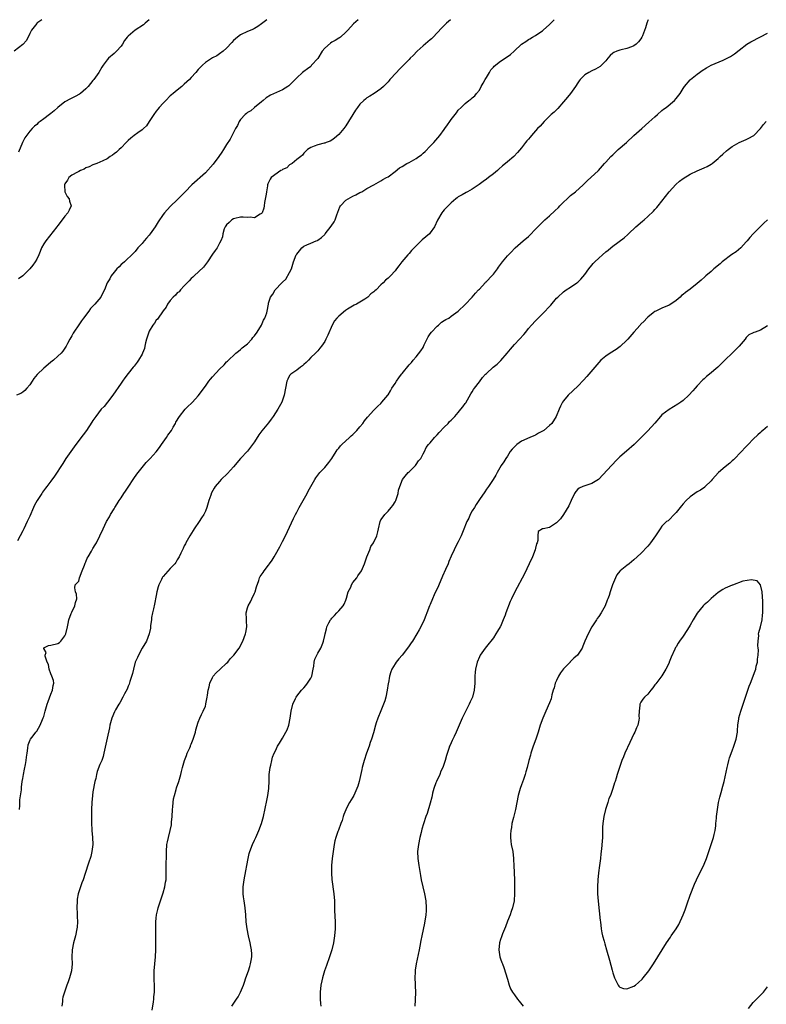
# Model space of a CAD drawing. Units: inches. Extents: x 2514000 to 2517000, y 1533000 to 1536000.
# Drawn here: x 2516072 to 2516285, y 1535720 to 1536000 of the extents above; entities that cross this region are included whole.
import ezdxf

# ---------------------------------------------------------------- set-up
doc = ezdxf.new("R2010")
doc.units = ezdxf.units.IN
doc.header["$MEASUREMENT"] = 0
doc.layers.add('LD25141533_10ft', color=93, linetype='Continuous')

msp = doc.modelspace()

# ---------------------------------------------------------------- linework, layer by layer
at = {"layer": 'LD25141533_10ft'}
for points, elevation in [([(2516078.42, 1536000), (2516077.07, 1535999), (2516077, 1535998.94), (2516075.52, 1535997), (2516075, 1535996.05), (2516074.51, 1535995), (2516073.98, 1535994.02), (2516073.13, 1535993), (2516073, 1535992.89), (2516070.54, 1535991)], 7290), ([(2516168.52, 1536000), (2516167.22, 1535998.78), (2516165.57, 1535997), (2516165, 1535996.41), (2516163.46, 1535995), (2516163.19, 1535994.81), (2516163, 1535994.71), (2516161.93, 1535994.07), (2516161, 1535993.55), (2516160.67, 1535993.33), (2516159, 1535991.9), (2516158.27, 1535991), (2516157, 1535988.99), (2516155.26, 1535987), (2516155.15, 1535986.85), (2516155, 1535986.7), (2516154.04, 1535985.96), (2516153, 1535985.26), (2516152.68, 1535985), (2516151, 1535983.41), (2516149, 1535981.38), (2516148.8, 1535981.2), (2516148.5, 1535981), (2516147, 1535980.04), (2516143.52, 1535978.48), (2516142.3, 1535977.7), (2516141.47, 1535977), (2516141, 1535976.59), (2516139, 1535975), (2516137.95, 1535974.05), (2516137, 1535973.59), (2516136.71, 1535973.29), (2516136.32, 1535973), (2516135, 1535971.59), (2516134.61, 1535971), (2516134.15, 1535969.85), (2516133.59, 1535969), (2516133, 1535967.89), (2516132.05, 1535965.95), (2516131, 1535964.47), (2516130.17, 1535963), (2516129.72, 1535962.28), (2516128.87, 1535961), (2516127.18, 1535958.82), (2516125, 1535956.42), (2516121.17, 1535953), (2516119.27, 1535951), (2516119, 1535950.7), (2516117, 1535948.71), (2516115.08, 1535946.92), (2516114.16, 1535945.84), (2516113.38, 1535945), (2516113, 1535944.51), (2516111.56, 1535942.44), (2516110.68, 1535941), (2516109.29, 1535939), (2516109, 1535938.62), (2516108.27, 1535937.73), (2516107.58, 1535937), (2516107, 1535936.27), (2516105.81, 1535935), (2516105, 1535933.98), (2516104.55, 1535933.45), (2516101.95, 1535931), (2516101.44, 1535930.56), (2516101, 1535930.22), (2516100.45, 1535929.55), (2516099.84, 1535929), (2516099, 1535928.1), (2516098.2, 1535927), (2516097.79, 1535926.21), (2516097.04, 1535925), (2516096.26, 1535923), (2516095.85, 1535922.15), (2516095.21, 1535921), (2516093.58, 1535919), (2516092.29, 1535917.71), (2516091.79, 1535917), (2516090.29, 1535915), (2516089.75, 1535914.25), (2516089, 1535913.07), (2516087.56, 1535911), (2516087.34, 1535910.66), (2516087, 1535909.94), (2516086.41, 1535909), (2516085.8, 1535907.8), (2516085.37, 1535907), (2516085, 1535906.38), (2516084.39, 1535905.61), (2516083.94, 1535905), (2516083, 1535904.11), (2516081.79, 1535903), (2516081, 1535902.39), (2516080.24, 1535901.76), (2516079, 1535900.71), (2516077.1, 1535898.9), (2516076.2, 1535897.8), (2516075.69, 1535897), (2516075, 1535895.97), (2516074.22, 1535895), (2516073.64, 1535894.36), (2516073, 1535893.88), (2516072.46, 1535893.54), (2516071.28, 1535893)], 7320), ([(2516194.77, 1536000), (2516193.66, 1535999), (2516193, 1535998.37), (2516192.31, 1535997.69), (2516191, 1535996.21), (2516189.84, 1535995), (2516189.41, 1535994.59), (2516189, 1535994.24), (2516188.3, 1535993.7), (2516187, 1535992.55), (2516185.33, 1535991), (2516184.16, 1535989.84), (2516183.35, 1535989), (2516183, 1535988.68), (2516181.38, 1535987), (2516181, 1535986.65), (2516180.18, 1535985.82), (2516179.41, 1535985), (2516177.54, 1535983), (2516177.31, 1535982.69), (2516177, 1535982.32), (2516176.36, 1535981.64), (2516175.68, 1535981), (2516175, 1535980.33), (2516173.04, 1535978.96), (2516171.81, 1535978.19), (2516171, 1535977.73), (2516170.6, 1535977.4), (2516170.14, 1535977), (2516169, 1535975.92), (2516168.28, 1535975), (2516167.76, 1535974.24), (2516165, 1535969.79), (2516164.38, 1535969), (2516163, 1535967.32), (2516161.72, 1535966.28), (2516161, 1535965.64), (2516160.57, 1535965.43), (2516159.37, 1535965), (2516159, 1535964.85), (2516158.78, 1535964.78), (2516157, 1535964.36), (2516155.94, 1535963.94), (2516155, 1535963.6), (2516154.05, 1535963), (2516153.55, 1535962.45), (2516153, 1535961.96), (2516152.62, 1535961.38), (2516152.16, 1535961), (2516151, 1535960.18), (2516149.69, 1535959), (2516149, 1535958.61), (2516148.17, 1535957.83), (2516147, 1535957.3), (2516146.83, 1535957.17), (2516146.47, 1535957), (2516143.7, 1535955), (2516143.43, 1535954.57), (2516143, 1535953.6), (2516142.79, 1535953.21), (2516142.73, 1535953), (2516142.7, 1535952.7), (2516142.37, 1535951), (2516142.3, 1535950.3), (2516141.88, 1535947.88), (2516141.76, 1535947), (2516141.69, 1535946.31), (2516141.15, 1535945), (2516141, 1535944.75), (2516140.58, 1535944.58), (2516139, 1535943.59), (2516137.73, 1535943.73), (2516137, 1535943.67), (2516135.75, 1535943.75), (2516135, 1535943.72), (2516133.36, 1535943.36), (2516133, 1535943.26), (2516132.51, 1535943), (2516131.76, 1535942.24), (2516131, 1535941.55), (2516130.6, 1535941), (2516130.39, 1535940.39), (2516130.01, 1535939), (2516129.85, 1535938.15), (2516129.42, 1535937), (2516129, 1535936.32), (2516128.32, 1535935), (2516127.77, 1535934.23), (2516127, 1535933.23), (2516125.57, 1535931), (2516125.36, 1535930.64), (2516125, 1535930.22), (2516124.47, 1535929.53), (2516121.78, 1535927), (2516121.39, 1535926.61), (2516121, 1535926.24), (2516120.43, 1535925.57), (2516119, 1535924.18), (2516117.92, 1535923), (2516117.5, 1535922.5), (2516117, 1535922.15), (2516116.47, 1535921.53), (2516115.88, 1535921), (2516115, 1535920.01), (2516114.23, 1535919), (2516113.89, 1535918.11), (2516113, 1535917.06), (2516112.8, 1535916.8), (2516111.57, 1535915), (2516111.35, 1535914.65), (2516111, 1535914.41), (2516110.48, 1535913.52), (2516110.06, 1535913), (2516109, 1535911.28), (2516108.89, 1535911), (2516108.46, 1535909.54), (2516108.25, 1535909), (2516107.93, 1535907.93), (2516107.75, 1535907), (2516107.67, 1535906.33), (2516107.14, 1535905), (2516107, 1535904.7), (2516106, 1535903), (2516105.61, 1535902.39), (2516105, 1535901.7), (2516104.7, 1535901.3), (2516104.43, 1535901), (2516103, 1535899.18), (2516102.06, 1535897.94), (2516101.39, 1535897), (2516101, 1535896.43), (2516098.7, 1535893), (2516097.1, 1535891), (2516096.15, 1535889.85), (2516095.38, 1535889), (2516093.81, 1535887), (2516093, 1535885.8), (2516092.7, 1535885.3), (2516091.16, 1535883), (2516090.25, 1535881.75), (2516088.12, 1535879), (2516087.66, 1535878.34), (2516086.67, 1535877), (2516085.29, 1535875), (2516084.41, 1535873.59), (2516082.04, 1535869.96), (2516081, 1535868.57), (2516079.87, 1535867), (2516079.47, 1535866.53), (2516078.63, 1535865.37), (2516078.4, 1535865), (2516077.09, 1535863), (2516076.34, 1535861.66), (2516076.04, 1535861), (2516075, 1535858.56), (2516074.26, 1535857), (2516073.28, 1535855), (2516073, 1535854.39), (2516072.27, 1535853), (2516071.56, 1535851.56)], 7330), ([(2516108.97, 1536000), (2516107.91, 1535999), (2516107.42, 1535998.58), (2516104.98, 1535997), (2516103, 1535995.28), (2516102.7, 1535995), (2516101.94, 1535994.06), (2516101.37, 1535993), (2516101, 1535992.48), (2516099.71, 1535991), (2516099.35, 1535990.65), (2516099, 1535990.36), (2516097.44, 1535989), (2516097, 1535988.52), (2516095.91, 1535987), (2516095.56, 1535986.44), (2516094.7, 1535985), (2516093.28, 1535983), (2516093, 1535982.63), (2516091.6, 1535981), (2516091, 1535980.35), (2516089.42, 1535979), (2516089.17, 1535978.83), (2516087.92, 1535978.08), (2516087, 1535977.69), (2516086.57, 1535977.43), (2516085, 1535976.56), (2516082.99, 1535975), (2516081.95, 1535974.05), (2516081, 1535973.26), (2516080.64, 1535973), (2516079, 1535971.71), (2516077.99, 1535971), (2516077.43, 1535970.57), (2516077, 1535970.15), (2516076.37, 1535969.63), (2516075.7, 1535969), (2516075, 1535968.25), (2516073.61, 1535966.39), (2516072.94, 1535965.06), (2516071.78, 1535962.22)], 7300), ([(2516142.5, 1536000), (2516141, 1535998.78), (2516139.9, 1535998.1), (2516139, 1535997.46), (2516138.7, 1535997.3), (2516137, 1535996.6), (2516135, 1535995.68), (2516134.11, 1535995), (2516133, 1535994.03), (2516132.54, 1535993.46), (2516131, 1535991.85), (2516130.06, 1535991), (2516129, 1535990.24), (2516128.27, 1535989.73), (2516127, 1535989.12), (2516125, 1535987.79), (2516124.16, 1535987), (2516123, 1535985.81), (2516122.33, 1535985), (2516121, 1535983.52), (2516120.51, 1535983), (2516119.75, 1535982.25), (2516119, 1535981.6), (2516118.28, 1535981), (2516117, 1535979.97), (2516115.85, 1535979), (2516115.4, 1535978.6), (2516115, 1535978.27), (2516113.72, 1535977), (2516113, 1535976.26), (2516111.86, 1535975), (2516111.49, 1535974.51), (2516111, 1535973.93), (2516110.3, 1535973), (2516108.98, 1535971), (2516108.22, 1535969.78), (2516107.42, 1535969), (2516107, 1535968.61), (2516105.76, 1535967.76), (2516104.73, 1535967), (2516103.77, 1535966.23), (2516103, 1535965.55), (2516102.44, 1535965), (2516101, 1535963.51), (2516100.44, 1535963), (2516099.71, 1535962.29), (2516099, 1535961.77), (2516098.57, 1535961.43), (2516097.91, 1535961), (2516097, 1535960.36), (2516095.8, 1535959.8), (2516095, 1535959.37), (2516094.07, 1535959), (2516093, 1535958.61), (2516091.95, 1535958.05), (2516091, 1535957.76), (2516090.54, 1535957.46), (2516089.45, 1535957), (2516089, 1535956.79), (2516088.58, 1535956.58), (2516087, 1535955.67), (2516086.18, 1535955), (2516085.76, 1535954.24), (2516085, 1535953.23), (2516084.88, 1535953), (2516084.86, 1535952.86), (2516085.03, 1535951), (2516085.66, 1535949.66), (2516086.19, 1535949), (2516086.28, 1535948.28), (2516086.75, 1535947), (2516086.25, 1535945.75), (2516085.84, 1535945), (2516085, 1535943.99), (2516084.26, 1535943), (2516083, 1535941.37), (2516082.74, 1535941), (2516079.54, 1535937), (2516079, 1535936.18), (2516078.37, 1535935), (2516077.98, 1535933.98), (2516077.57, 1535933), (2516077, 1535931.81), (2516076.57, 1535931), (2516075.89, 1535930.11), (2516075, 1535928.99), (2516073, 1535927.07), (2516071.82, 1535926.18)], 7310), ([(2516072.09, 1535775), (2516072.16, 1535776.16), (2516072.19, 1535777), (2516072.23, 1535777.77), (2516072.61, 1535780.61), (2516072.67, 1535781.33), (2516072.88, 1535783), (2516073, 1535783.84), (2516073.18, 1535785), (2516073.49, 1535786.51), (2516073.78, 1535787.78), (2516074.01, 1535789), (2516074.1, 1535789.9), (2516074.25, 1535791), (2516074.48, 1535792.48), (2516074.58, 1535793.42), (2516075.13, 1535794.87), (2516075.22, 1535795), (2516076, 1535796), (2516076.74, 1535797), (2516077, 1535797.29), (2516077.97, 1535799), (2516078.65, 1535800.65), (2516078.87, 1535801.13), (2516079, 1535801.54), (2516079.37, 1535803), (2516079.94, 1535805), (2516080.21, 1535805.79), (2516081, 1535807.82), (2516081.51, 1535809), (2516081.67, 1535810.33), (2516081.87, 1535811), (2516081.78, 1535811.78), (2516081.31, 1535813), (2516081, 1535813.62), (2516080.54, 1535815), (2516080.32, 1535816.32), (2516080, 1535817), (2516079.36, 1535818.64), (2516079.39, 1535819), (2516079.68, 1535819.68), (2516079, 1535820.91), (2516078.99, 1535821), (2516079, 1535821.03), (2516080.31, 1535821.69), (2516081, 1535821.77), (2516083, 1535822.25), (2516083.45, 1535822.55), (2516083.87, 1535823), (2516085, 1535824.45), (2516085.24, 1535825), (2516085.72, 1535827), (2516085.94, 1535827.94), (2516086.09, 1535829), (2516086.84, 1535830.84), (2516086.88, 1535831), (2516087, 1535831.22), (2516087.88, 1535833), (2516088.01, 1535833.99), (2516088.38, 1535835), (2516088.34, 1535836.34), (2516088.03, 1535837), (2516087.83, 1535838.17), (2516087.89, 1535839), (2516089, 1535840.09), (2516089.2, 1535841), (2516089.93, 1535843), (2516090.58, 1535844.58), (2516090.81, 1535845.19), (2516091, 1535845.6), (2516091.37, 1535846.63), (2516091.64, 1535847), (2516092.56, 1535848.56), (2516093, 1535849.35), (2516093.65, 1535850.35), (2516094.02, 1535851), (2516094.98, 1535853), (2516095.9, 1535855), (2516096.87, 1535857), (2516097.67, 1535858.33), (2516097.97, 1535859), (2516099, 1535860.63), (2516099.19, 1535861), (2516099.92, 1535862.08), (2516100.45, 1535863), (2516101, 1535863.77), (2516101.81, 1535865), (2516102.3, 1535865.7), (2516103, 1535866.81), (2516104.68, 1535869.32), (2516105.49, 1535870.51), (2516107, 1535872.45), (2516108.18, 1535873.82), (2516109, 1535874.68), (2516109.15, 1535874.85), (2516109.31, 1535875), (2516111, 1535876.93), (2516111.91, 1535878.09), (2516112.51, 1535879), (2516113.93, 1535881), (2516114.35, 1535881.65), (2516115.34, 1535883), (2516115.88, 1535883.88), (2516116.52, 1535885), (2516116.62, 1535885.38), (2516117.63, 1535887), (2516119.27, 1535889), (2516120.13, 1535889.87), (2516121, 1535890.63), (2516121.32, 1535891), (2516123, 1535892.8), (2516125, 1535895.63), (2516126.02, 1535897), (2516126.45, 1535897.55), (2516127, 1535898.22), (2516129, 1535900.45), (2516130.31, 1535901.69), (2516131, 1535902.51), (2516131.27, 1535902.73), (2516133.69, 1535905), (2516134.42, 1535905.58), (2516135, 1535906.01), (2516135.5, 1535906.5), (2516137, 1535907.69), (2516138.21, 1535909), (2516138.56, 1535909.44), (2516139, 1535909.92), (2516139.72, 1535911), (2516140.98, 1535913), (2516141.59, 1535914.41), (2516141.96, 1535915), (2516142.48, 1535916.48), (2516142.61, 1535917), (2516142.94, 1535919), (2516143, 1535919.25), (2516143.55, 1535921), (2516144.21, 1535921.79), (2516144.87, 1535923), (2516146.77, 1535925), (2516146.89, 1535925.11), (2516147, 1535925.24), (2516147.93, 1535926.07), (2516149, 1535927.99), (2516149.48, 1535929), (2516149.68, 1535929.68), (2516150.12, 1535931), (2516150.84, 1535933), (2516151, 1535933.24), (2516151.81, 1535934.19), (2516152.43, 1535935), (2516153, 1535935.46), (2516153.88, 1535935.88), (2516155, 1535936.37), (2516156.53, 1535937), (2516156.88, 1535937.12), (2516157, 1535937.19), (2516158.02, 1535937.98), (2516159, 1535938.85), (2516159.13, 1535939), (2516160.86, 1535941.14), (2516161.63, 1535942.37), (2516161.91, 1535943), (2516162.41, 1535944.41), (2516163, 1535945.92), (2516163.33, 1535946.67), (2516163.51, 1535947), (2516165, 1535948.56), (2516165.63, 1535949), (2516167, 1535949.72), (2516167.88, 1535950.12), (2516169, 1535950.75), (2516169.53, 1535951), (2516171, 1535951.95), (2516172.98, 1535953), (2516175, 1535954.12), (2516175.54, 1535954.46), (2516176.58, 1535955), (2516177, 1535955.24), (2516179, 1535956.75), (2516180.25, 1535957.75), (2516181, 1535958.19), (2516182.33, 1535959), (2516183, 1535959.32), (2516185, 1535960.42), (2516185.77, 1535961), (2516186.49, 1535961.51), (2516187, 1535961.98), (2516187.55, 1535962.45), (2516189, 1535963.97), (2516190.05, 1535965), (2516191.77, 1535967), (2516193, 1535968.76), (2516193.18, 1535969), (2516193.92, 1535970.08), (2516194.59, 1535971), (2516195, 1535971.6), (2516196.5, 1535973.5), (2516197, 1535974.19), (2516197.78, 1535975), (2516199, 1535976.16), (2516200.03, 1535977), (2516200.61, 1535977.39), (2516201, 1535977.7), (2516201.68, 1535978.32), (2516202.15, 1535979), (2516203, 1535979.9), (2516203.55, 1535981), (2516204.12, 1535981.88), (2516204.64, 1535983), (2516205, 1535983.56), (2516205.86, 1535985), (2516206.3, 1535985.7), (2516207, 1535986.49), (2516207.26, 1535986.74), (2516209, 1535988.22), (2516210.36, 1535989), (2516211.89, 1535990.11), (2516212.88, 1535991), (2516215, 1535993.01), (2516216.19, 1535993.81), (2516217, 1535994.39), (2516217.42, 1535994.58), (2516218.16, 1535995), (2516219, 1535995.52), (2516220.55, 1535996.55), (2516221, 1535996.83), (2516221.21, 1535997), (2516223, 1535998.61), (2516224.31, 1536000)], 7340), ([(2516251.1, 1536000), (2516251, 1535999.77), (2516250.64, 1535999), (2516250.33, 1535997.67), (2516249.43, 1535995.43), (2516249.27, 1535995), (2516249, 1535994.58), (2516248.34, 1535993.66), (2516247.67, 1535993), (2516247, 1535992.55), (2516246.3, 1535992.3), (2516245, 1535991.75), (2516243.38, 1535991.38), (2516243, 1535991.28), (2516242.14, 1535991), (2516241.32, 1535990.68), (2516241, 1535990.45), (2516240.24, 1535989.76), (2516239.55, 1535989), (2516239, 1535988.31), (2516237.75, 1535987), (2516237.36, 1535986.65), (2516236.1, 1535985.9), (2516235, 1535985.44), (2516234.18, 1535985), (2516233, 1535984.26), (2516231.75, 1535983), (2516231.42, 1535982.58), (2516231, 1535982), (2516230.38, 1535981), (2516228.95, 1535979), (2516228.1, 1535977.9), (2516227, 1535976.58), (2516225.31, 1535974.69), (2516224.3, 1535973.7), (2516223.49, 1535973), (2516221.44, 1535971), (2516220.29, 1535969.71), (2516219.59, 1535969), (2516217.82, 1535967), (2516217.48, 1535966.52), (2516217, 1535965.96), (2516216.55, 1535965.45), (2516216.13, 1535965), (2516215, 1535963.45), (2516213.87, 1535962.13), (2516212.82, 1535961), (2516211, 1535959.47), (2516210.48, 1535959), (2516209.64, 1535958.36), (2516208.58, 1535957.42), (2516208.14, 1535957), (2516207, 1535956.1), (2516205.63, 1535955), (2516205, 1535954.55), (2516204.12, 1535953.88), (2516202.97, 1535953.03), (2516201, 1535951.68), (2516199.63, 1535951), (2516199.22, 1535950.78), (2516198.09, 1535950.09), (2516197, 1535949.49), (2516196.71, 1535949.29), (2516196.33, 1535949), (2516195, 1535947.84), (2516194.1, 1535947), (2516193.59, 1535946.41), (2516193, 1535945.86), (2516192.64, 1535945.36), (2516192.29, 1535945), (2516191.08, 1535942.92), (2516190.25, 1535941), (2516189, 1535939.27), (2516188.77, 1535939), (2516186.75, 1535937.25), (2516184.42, 1535935), (2516183.73, 1535934.27), (2516183, 1535933.37), (2516182.61, 1535933), (2516180.93, 1535931), (2516180.09, 1535929.91), (2516179.42, 1535929), (2516179, 1535928.48), (2516177.68, 1535927), (2516177.32, 1535926.68), (2516177, 1535926.38), (2516176.25, 1535925.75), (2516175.64, 1535925), (2516175, 1535924.48), (2516173.6, 1535923), (2516173.26, 1535922.74), (2516173, 1535922.5), (2516172.12, 1535921.88), (2516171.29, 1535921), (2516170.43, 1535920.43), (2516168.02, 1535919), (2516167.33, 1535918.67), (2516165.51, 1535917.51), (2516164.87, 1535917.13), (2516163, 1535915.57), (2516162.45, 1535915), (2516161.79, 1535914.21), (2516161.06, 1535913), (2516159.85, 1535910.15), (2516159.34, 1535909), (2516159, 1535908.36), (2516158.07, 1535907), (2516157.6, 1535906.4), (2516157, 1535905.7), (2516156.33, 1535905), (2516155, 1535903.75), (2516154.32, 1535903), (2516153.67, 1535902.33), (2516153, 1535901.75), (2516152.62, 1535901.38), (2516152.06, 1535901), (2516151, 1535900.13), (2516149.33, 1535899), (2516149, 1535898.59), (2516148.44, 1535897.56), (2516148.16, 1535897), (2516147.77, 1535895), (2516147.44, 1535893), (2516146.79, 1535891), (2516145.67, 1535889), (2516144.35, 1535887), (2516143.77, 1535886.23), (2516143, 1535885.12), (2516141.1, 1535882.9), (2516140.23, 1535881.77), (2516139, 1535879.78), (2516138.45, 1535879), (2516137, 1535877.08), (2516135.05, 1535874.95), (2516133, 1535872.61), (2516131.27, 1535870.73), (2516129.53, 1535869), (2516129, 1535868.43), (2516127.83, 1535867), (2516127.48, 1535866.52), (2516126.79, 1535865.21), (2516126.59, 1535864.59), (2516126.03, 1535863), (2516125.43, 1535861), (2516125, 1535859.98), (2516124.54, 1535859), (2516123.94, 1535858.06), (2516123.22, 1535857), (2516121.8, 1535855), (2516121.5, 1535854.5), (2516120.54, 1535853), (2516119.44, 1535851), (2516119.3, 1535850.7), (2516119, 1535850.14), (2516118.64, 1535849.36), (2516118.49, 1535849), (2516117.99, 1535847.99), (2516117.54, 1535847), (2516117, 1535846.14), (2516116.6, 1535845.4), (2516116.27, 1535845), (2516115, 1535843.67), (2516113, 1535841.42), (2516112.82, 1535841.18), (2516112.73, 1535841), (2516112.52, 1535840.52), (2516111.78, 1535839), (2516111.58, 1535838.42), (2516111.22, 1535837), (2516111, 1535835.92), (2516110.55, 1535833.45), (2516110.2, 1535832.2), (2516109.99, 1535831), (2516109.7, 1535829.7), (2516109.64, 1535829), (2516109.37, 1535827.37), (2516109.34, 1535826.66), (2516109.01, 1535825), (2516108.28, 1535823), (2516107, 1535821), (2516105.93, 1535819), (2516105.67, 1535818.33), (2516105.06, 1535817), (2516104.5, 1535815), (2516104.25, 1535813.75), (2516103.49, 1535811.49), (2516103.29, 1535810.71), (2516103, 1535810.09), (2516102.7, 1535809.3), (2516101.94, 1535807.94), (2516101.49, 1535807), (2516100.61, 1535805.39), (2516100.32, 1535805), (2516099.43, 1535803.43), (2516099.15, 1535802.85), (2516098.4, 1535801), (2516097.84, 1535799), (2516097.69, 1535798.31), (2516097, 1535795.36), (2516096.14, 1535791), (2516095.88, 1535790.12), (2516095.51, 1535789), (2516095, 1535787.81), (2516094.2, 1535785.8), (2516094.01, 1535785), (2516093.79, 1535783.79), (2516093.58, 1535783), (2516093, 1535780.07), (2516092.83, 1535779), (2516092.65, 1535777), (2516092.6, 1535775), (2516092.61, 1535773.39), (2516092.54, 1535772.54), (2516092.58, 1535771), (2516092.71, 1535769.29), (2516092.71, 1535769), (2516092.91, 1535767), (2516092.96, 1535765.04), (2516092.69, 1535763), (2516092.35, 1535761.65), (2516091.69, 1535759.69), (2516090.79, 1535756.79), (2516090.21, 1535755), (2516089.86, 1535754.14), (2516089.47, 1535753), (2516088.83, 1535751), (2516088.55, 1535749.45), (2516088.47, 1535749), (2516088.42, 1535747), (2516088.54, 1535745.46), (2516088.55, 1535744.55), (2516088.64, 1535743), (2516088.5, 1535741.5), (2516088.44, 1535741), (2516088.01, 1535739), (2516087.5, 1535737), (2516087.09, 1535735), (2516086.97, 1535732.97), (2516087.06, 1535731), (2516086.92, 1535729.08), (2516086.36, 1535727), (2516085.95, 1535725.95), (2516085.61, 1535725), (2516084.86, 1535723), (2516084.42, 1535721.58), (2516084.33, 1535721), (2516084.31, 1535720.31), (2516084.11, 1535719)], 7350), ([(2516109.83, 1535717.83), (2516110.22, 1535720.22), (2516110.32, 1535721), (2516110.36, 1535721.64), (2516110.49, 1535723), (2516110.51, 1535725), (2516110.46, 1535726.46), (2516110.45, 1535728.45), (2516110.46, 1535729), (2516110.59, 1535731), (2516110.77, 1535733), (2516110.88, 1535735), (2516110.89, 1535737.11), (2516110.88, 1535741), (2516110.91, 1535743), (2516111, 1535744.03), (2516111.1, 1535745), (2516111.48, 1535746.52), (2516111.59, 1535747), (2516111.85, 1535747.85), (2516112.23, 1535749), (2516113, 1535751.26), (2516113.49, 1535753), (2516113.7, 1535754.3), (2516113.8, 1535755), (2516113.83, 1535757), (2516113.82, 1535759), (2516113.9, 1535762.1), (2516113.92, 1535763), (2516114.06, 1535765), (2516114.24, 1535765.76), (2516114.46, 1535767), (2516114.99, 1535769.01), (2516115.35, 1535770.65), (2516115.4, 1535771.4), (2516115.58, 1535773), (2516115.68, 1535775), (2516115.77, 1535775.77), (2516115.84, 1535777), (2516115.96, 1535778.04), (2516116.18, 1535779), (2516116.7, 1535780.7), (2516116.82, 1535781.18), (2516117.48, 1535783), (2516118.03, 1535785), (2516118.2, 1535785.8), (2516118.5, 1535787), (2516119.1, 1535789), (2516119.6, 1535790.4), (2516119.84, 1535791), (2516120.55, 1535792.55), (2516120.73, 1535793), (2516120.79, 1535793.21), (2516121, 1535793.6), (2516121.57, 1535795), (2516121.86, 1535795.86), (2516122.16, 1535797), (2516122.26, 1535797.74), (2516123, 1535799.87), (2516123.42, 1535801), (2516123.91, 1535802.09), (2516124.38, 1535803), (2516125, 1535804.47), (2516125.14, 1535805), (2516125.14, 1535805.14), (2516125.56, 1535807), (2516125.57, 1535807.57), (2516125.84, 1535809), (2516126.05, 1535809.95), (2516126.25, 1535811), (2516127, 1535812.6), (2516127.25, 1535813), (2516128.05, 1535813.95), (2516129.26, 1535815), (2516131, 1535816.64), (2516131.36, 1535817), (2516132.06, 1535817.94), (2516133.1, 1535819), (2516134.63, 1535821), (2516135.69, 1535823), (2516136.45, 1535825), (2516136.55, 1535825.45), (2516136.81, 1535827), (2516136.71, 1535828.71), (2516136.73, 1535829.27), (2516136.65, 1535831), (2516137, 1535832.44), (2516137.16, 1535833), (2516137.82, 1535834.18), (2516138.24, 1535835), (2516139, 1535836.63), (2516139.19, 1535837), (2516139.56, 1535838.44), (2516140.26, 1535840.26), (2516140.45, 1535841), (2516140.64, 1535841.36), (2516141.44, 1535842.56), (2516141.76, 1535843), (2516143, 1535844.6), (2516143.26, 1535845), (2516143.98, 1535846.02), (2516144.57, 1535847), (2516145, 1535847.67), (2516146.21, 1535849.79), (2516147, 1535851.3), (2516147.84, 1535853), (2516150.12, 1535857.88), (2516150.65, 1535859), (2516151, 1535859.67), (2516151.72, 1535861), (2516153.95, 1535865), (2516154.31, 1535865.69), (2516156.15, 1535869), (2516156.48, 1535869.52), (2516157, 1535870.22), (2516157.62, 1535871), (2516159, 1535872.45), (2516160.18, 1535873.82), (2516161, 1535874.95), (2516162.27, 1535877), (2516162.57, 1535877.43), (2516163, 1535877.93), (2516163.44, 1535878.56), (2516163.84, 1535879), (2516166.02, 1535881), (2516166.52, 1535881.48), (2516167, 1535881.86), (2516168.12, 1535883), (2516169, 1535883.99), (2516169.8, 1535885), (2516170.29, 1535885.71), (2516171.19, 1535886.81), (2516173, 1535888.79), (2516173.23, 1535889), (2516174.11, 1535889.89), (2516175, 1535890.69), (2516175.28, 1535891), (2516176.93, 1535893), (2516177, 1535893.09), (2516177.72, 1535894.28), (2516178.12, 1535895), (2516179, 1535896.35), (2516179.4, 1535897), (2516180.05, 1535897.95), (2516180.82, 1535899), (2516181, 1535899.24), (2516183, 1535901.68), (2516183.65, 1535902.35), (2516184.19, 1535903), (2516185, 1535903.91), (2516186.35, 1535905.65), (2516187, 1535906.65), (2516187.13, 1535906.87), (2516187.33, 1535907.33), (2516188.39, 1535909.61), (2516189, 1535910.47), (2516189.34, 1535911), (2516191, 1535912.73), (2516191.36, 1535913), (2516192.19, 1535913.81), (2516193, 1535914.27), (2516193.45, 1535914.55), (2516194.32, 1535915), (2516195, 1535915.52), (2516197, 1535916.98), (2516199, 1535918.87), (2516201, 1535920.94), (2516201.9, 1535922.1), (2516202.79, 1535923), (2516203, 1535923.26), (2516204.62, 1535925), (2516204.79, 1535925.21), (2516205, 1535925.41), (2516206.59, 1535927), (2516207, 1535927.49), (2516208.13, 1535929), (2516208.48, 1535929.52), (2516209.57, 1535931), (2516211, 1535932.7), (2516212.11, 1535933.89), (2516213, 1535934.78), (2516213.22, 1535935), (2516215.48, 1535937), (2516217, 1535938.27), (2516217.38, 1535938.62), (2516219, 1535940.28), (2516220.3, 1535941.7), (2516221.69, 1535943), (2516223, 1535944.14), (2516224.48, 1535945.52), (2516225.49, 1535946.51), (2516225.93, 1535947), (2516227, 1535948.05), (2516228.02, 1535949), (2516229, 1535949.87), (2516230.35, 1535951), (2516232.56, 1535953), (2516233, 1535953.44), (2516233.8, 1535954.2), (2516234.74, 1535955), (2516236.94, 1535957.06), (2516238.65, 1535959), (2516239, 1535959.38), (2516240.44, 1535961), (2516241, 1535961.54), (2516241.78, 1535962.22), (2516242.57, 1535963), (2516244.94, 1535965.06), (2516247, 1535967.03), (2516249.23, 1535969), (2516251.24, 1535970.76), (2516253, 1535972.37), (2516253.71, 1535973), (2516255, 1535974.09), (2516255.47, 1535974.53), (2516256.17, 1535975), (2516258.53, 1535977), (2516259, 1535977.51), (2516260.16, 1535979), (2516261, 1535980.37), (2516261.41, 1535981), (2516263, 1535982.91), (2516263.1, 1535983), (2516265, 1535984.47), (2516265.72, 1535985), (2516266.48, 1535985.52), (2516267.68, 1535986.32), (2516269.04, 1535987), (2516272.46, 1535988.46), (2516273, 1535988.71), (2516273.55, 1535989), (2516274.46, 1535989.54), (2516275.68, 1535990.32), (2516277, 1535991.36), (2516279.15, 1535993), (2516280.29, 1535993.71), (2516283, 1535995.09), (2516285, 1535996.2)], 7360), ([(2516132.53, 1535719), (2516133.84, 1535721), (2516134.34, 1535721.66), (2516135, 1535723), (2516135.86, 1535725), (2516136.19, 1535725.81), (2516136.57, 1535727), (2516137.27, 1535729), (2516137.69, 1535730.31), (2516137.87, 1535731), (2516138.02, 1535732.02), (2516138.2, 1535733), (2516138.19, 1535733.81), (2516138.15, 1535735), (2516137.97, 1535735.97), (2516137.8, 1535737), (2516137.32, 1535739), (2516136.89, 1535741), (2516136.64, 1535743), (2516136.55, 1535745), (2516136.38, 1535747), (2516136.02, 1535749), (2516135.88, 1535750.12), (2516135.74, 1535751), (2516135.75, 1535751.75), (2516135.79, 1535753), (2516136.05, 1535755), (2516136.49, 1535757.51), (2516136.79, 1535759), (2516137.17, 1535761), (2516137.51, 1535762.49), (2516137.66, 1535763), (2516138.4, 1535765), (2516139, 1535766.24), (2516139.33, 1535767), (2516140.25, 1535769), (2516141.01, 1535771), (2516141.53, 1535773), (2516142.46, 1535777.54), (2516142.79, 1535779), (2516143, 1535780.34), (2516143.1, 1535781), (2516143.16, 1535783.16), (2516143.16, 1535785), (2516143.43, 1535787), (2516143.6, 1535787.6), (2516143.94, 1535789), (2516144.12, 1535789.88), (2516144.6, 1535791), (2516145, 1535791.75), (2516145.58, 1535793), (2516146.15, 1535793.85), (2516147, 1535795.32), (2516147.93, 1535797), (2516148.26, 1535797.74), (2516148.74, 1535799), (2516149.19, 1535801), (2516149.43, 1535803), (2516149.87, 1535805), (2516150.64, 1535806.64), (2516150.82, 1535807), (2516151, 1535807.25), (2516152.39, 1535809), (2516152.69, 1535809.31), (2516153, 1535809.7), (2516153.63, 1535810.37), (2516154.11, 1535811), (2516155, 1535812.46), (2516155.27, 1535813), (2516155.7, 1535815), (2516155.85, 1535815.85), (2516156, 1535817), (2516156.21, 1535817.79), (2516156.75, 1535819), (2516157, 1535819.5), (2516157.88, 1535821), (2516158.41, 1535822.41), (2516158.65, 1535823), (2516159, 1535824.56), (2516159.08, 1535825), (2516159.53, 1535826.47), (2516159.58, 1535827), (2516160.15, 1535828.15), (2516160.6, 1535829), (2516160.77, 1535829.23), (2516161, 1535829.48), (2516161.76, 1535830.24), (2516162.45, 1535831), (2516163, 1535831.55), (2516164.27, 1535833), (2516164.55, 1535833.45), (2516165, 1535834.64), (2516165.11, 1535834.89), (2516165.16, 1535835.16), (2516165.7, 1535837), (2516166.37, 1535838.37), (2516166.63, 1535839), (2516167, 1535839.62), (2516168.1, 1535841), (2516168.42, 1535841.58), (2516169.47, 1535843), (2516170.31, 1535845), (2516170.96, 1535847), (2516171.78, 1535849), (2516172.12, 1535849.88), (2516172.91, 1535851), (2516173.81, 1535853), (2516174.07, 1535854.07), (2516174.25, 1535855), (2516174.73, 1535857), (2516175, 1535857.51), (2516175.61, 1535858.39), (2516176.07, 1535859), (2516177, 1535859.97), (2516177.93, 1535861), (2516178.42, 1535861.58), (2516179, 1535862.6), (2516179.19, 1535863), (2516179.85, 1535865), (2516180.03, 1535865.97), (2516180.39, 1535867), (2516181.15, 1535869), (2516181.92, 1535869.92), (2516182.78, 1535871), (2516183, 1535871.18), (2516184.79, 1535873), (2516185, 1535873.27), (2516185.72, 1535874.28), (2516186.34, 1535875), (2516187, 1535876.29), (2516187.4, 1535877), (2516187.83, 1535878.17), (2516188.52, 1535879), (2516189, 1535879.44), (2516190.22, 1535881), (2516190.61, 1535881.39), (2516191, 1535881.69), (2516191.59, 1535882.41), (2516193, 1535883.88), (2516194.1, 1535885), (2516194.51, 1535885.49), (2516195, 1535885.95), (2516195.51, 1535886.49), (2516196.04, 1535887), (2516197, 1535888.09), (2516197.77, 1535889), (2516198.28, 1535889.72), (2516199, 1535890.66), (2516199.13, 1535890.87), (2516200.59, 1535893.41), (2516201, 1535893.99), (2516201.37, 1535894.63), (2516201.6, 1535895), (2516203, 1535896.86), (2516203.94, 1535898.06), (2516204.77, 1535899), (2516205, 1535899.25), (2516206.98, 1535901), (2516208.1, 1535901.9), (2516209.11, 1535902.89), (2516210.88, 1535905), (2516211.84, 1535906.16), (2516213, 1535907.48), (2516214.47, 1535909), (2516215.66, 1535910.34), (2516216.2, 1535911), (2516217, 1535912.02), (2516217.85, 1535913), (2516219, 1535914.24), (2516219.74, 1535915), (2516221, 1535916.18), (2516223.34, 1535918.66), (2516225, 1535920.64), (2516225.36, 1535921), (2516227, 1535922.49), (2516227.75, 1535923), (2516229, 1535923.8), (2516230.72, 1535925), (2516231, 1535925.23), (2516231.92, 1535926.08), (2516233, 1535927.44), (2516234.14, 1535929), (2516235, 1535930.03), (2516235.45, 1535930.55), (2516235.88, 1535931), (2516237, 1535932.08), (2516238.08, 1535933), (2516239, 1535933.82), (2516239.67, 1535934.33), (2516240.39, 1535935), (2516241, 1535935.5), (2516244.19, 1535937.81), (2516245.24, 1535938.76), (2516245.47, 1535939), (2516247.53, 1535941), (2516249.43, 1535942.57), (2516249.89, 1535943), (2516251, 1535943.94), (2516252.54, 1535945.46), (2516253, 1535945.93), (2516253.51, 1535946.49), (2516253.94, 1535947), (2516255, 1535948.3), (2516257.04, 1535951), (2516258.91, 1535953.09), (2516260.01, 1535953.99), (2516261, 1535954.74), (2516263, 1535955.96), (2516265, 1535956.91), (2516267, 1535957.79), (2516267.82, 1535958.18), (2516269, 1535958.81), (2516269.28, 1535959), (2516271, 1535960.46), (2516271.55, 1535961), (2516272.31, 1535961.69), (2516273.38, 1535962.62), (2516273.87, 1535963), (2516275, 1535963.86), (2516277, 1535965.06), (2516279, 1535965.87), (2516279.77, 1535966.23), (2516281, 1535966.88), (2516281.14, 1535967), (2516283, 1535969.03), (2516283.86, 1535970.14), (2516284.7, 1535971)], 7370), ([(2516285.06, 1535943), (2516283.95, 1535942.05), (2516282.97, 1535941), (2516281, 1535939.01), (2516280.04, 1535937.96), (2516279.29, 1535937), (2516279, 1535936.71), (2516277.42, 1535935), (2516276.09, 1535933.91), (2516274.9, 1535933.1), (2516272.11, 1535931), (2516271.59, 1535930.41), (2516269.8, 1535929), (2516269, 1535928.27), (2516267.46, 1535927), (2516267.22, 1535926.78), (2516266.17, 1535925.83), (2516265, 1535924.82), (2516263, 1535923.26), (2516261.7, 1535922.3), (2516261, 1535921.7), (2516260.6, 1535921.4), (2516260.13, 1535921), (2516259, 1535919.98), (2516257.47, 1535919), (2516257, 1535918.65), (2516255, 1535917.78), (2516253.26, 1535917), (2516253, 1535916.86), (2516252.45, 1535916.45), (2516251, 1535915.3), (2516250.68, 1535915), (2516249.92, 1535914.08), (2516249, 1535913.3), (2516248.87, 1535913.13), (2516248.74, 1535913), (2516247.03, 1535910.97), (2516245.3, 1535909), (2516245, 1535908.71), (2516243.07, 1535906.93), (2516241.91, 1535906.09), (2516240.25, 1535905), (2516239, 1535904.13), (2516237.63, 1535903), (2516237, 1535902.38), (2516234.14, 1535899), (2516233.64, 1535898.36), (2516232.68, 1535897.32), (2516231, 1535895.61), (2516228.26, 1535893), (2516227, 1535891.46), (2516226.67, 1535891), (2516226.09, 1535889.91), (2516225.72, 1535889), (2516224.9, 1535887), (2516223.62, 1535885), (2516223, 1535884.4), (2516221.33, 1535883), (2516221.13, 1535882.87), (2516221, 1535882.76), (2516219.83, 1535882.17), (2516219, 1535881.66), (2516218.53, 1535881.47), (2516217.39, 1535881), (2516215, 1535879.89), (2516213.71, 1535879), (2516213, 1535878.36), (2516212.33, 1535877.67), (2516211.82, 1535877), (2516211, 1535875.7), (2516210.53, 1535875), (2516209.99, 1535874.01), (2516209.22, 1535873), (2516208.03, 1535871), (2516207.71, 1535870.29), (2516206.93, 1535869), (2516205.61, 1535867), (2516205.35, 1535866.65), (2516205, 1535866.21), (2516204.52, 1535865.48), (2516203, 1535863.29), (2516202.83, 1535863), (2516202.11, 1535861.89), (2516201.59, 1535861), (2516201, 1535860.05), (2516200.43, 1535859), (2516199.98, 1535858.02), (2516199.46, 1535857), (2516198.35, 1535854.35), (2516197.83, 1535853), (2516197, 1535851.25), (2516196.2, 1535849.8), (2516195.81, 1535849), (2516195, 1535847.18), (2516194.35, 1535845.65), (2516194.09, 1535845), (2516193.4, 1535843.4), (2516192.54, 1535841.46), (2516191.33, 1535838.67), (2516190.16, 1535836.16), (2516189.64, 1535835), (2516189, 1535833.44), (2516188.8, 1535833), (2516188.06, 1535831), (2516187.75, 1535830.25), (2516187.3, 1535829), (2516186.38, 1535827), (2516185.85, 1535826.15), (2516185.25, 1535825), (2516183.94, 1535823), (2516183.55, 1535822.45), (2516183, 1535821.61), (2516182.58, 1535821), (2516181.02, 1535819), (2516180.07, 1535817.93), (2516179.35, 1535817), (2516179, 1535816.47), (2516178.13, 1535815), (2516177.78, 1535814.22), (2516177.42, 1535813), (2516177.1, 1535811.1), (2516177.06, 1535810.94), (2516176.8, 1535809), (2516176.39, 1535807), (2516176.05, 1535805.95), (2516175.76, 1535805), (2516175, 1535803.09), (2516174.13, 1535801), (2516173.67, 1535799.67), (2516173.44, 1535799), (2516172.85, 1535796.85), (2516172.31, 1535795), (2516171.94, 1535794.06), (2516171.63, 1535793), (2516170.89, 1535791), (2516170.21, 1535789), (2516169.68, 1535787), (2516169.57, 1535786.43), (2516168.79, 1535783), (2516168.38, 1535781.62), (2516168.16, 1535781), (2516167.26, 1535779), (2516167, 1535778.52), (2516166.02, 1535777), (2516165.03, 1535775), (2516165, 1535774.91), (2516164.38, 1535773.62), (2516164.23, 1535773), (2516163.91, 1535771.9), (2516163.58, 1535771), (2516162.86, 1535769.14), (2516162.75, 1535768.75), (2516162.15, 1535767), (2516161.88, 1535766.12), (2516161.66, 1535765), (2516161.34, 1535763), (2516161.12, 1535761), (2516160.95, 1535759), (2516160.89, 1535756.89), (2516161.02, 1535755.02), (2516161.55, 1535751), (2516161.73, 1535749), (2516161.79, 1535747.79), (2516161.81, 1535746.19), (2516161.93, 1535743), (2516161.95, 1535742.05), (2516161.94, 1535741), (2516161.81, 1535739), (2516161.51, 1535737), (2516161.05, 1535735), (2516160.38, 1535733), (2516159.46, 1535730.54), (2516158.92, 1535729.08), (2516158.31, 1535727), (2516158.15, 1535726.15), (2516157.9, 1535725), (2516157.7, 1535723), (2516157.71, 1535722.29), (2516157.69, 1535721), (2516157.75, 1535719.75), (2516157.84, 1535719)], 7380), ([(2516285, 1535912.74), (2516283, 1535911.59), (2516281.54, 1535911), (2516281.14, 1535910.86), (2516281, 1535910.75), (2516279.74, 1535910.26), (2516279, 1535909.45), (2516278.66, 1535909), (2516276.99, 1535907), (2516276, 1535906), (2516274.96, 1535905), (2516273, 1535903.08), (2516271.91, 1535902.09), (2516270.87, 1535901), (2516268.5, 1535899), (2516267.66, 1535898.34), (2516267, 1535897.7), (2516266.62, 1535897.38), (2516265, 1535895.65), (2516264.45, 1535895), (2516263.75, 1535894.25), (2516262.68, 1535893), (2516261, 1535891.48), (2516260.4, 1535891), (2516259.55, 1535890.45), (2516258.26, 1535889.74), (2516257, 1535888.99), (2516255, 1535887.43), (2516254.53, 1535887), (2516253, 1535885.1), (2516251, 1535882.87), (2516250.04, 1535881.96), (2516247.05, 1535878.95), (2516244.93, 1535877.07), (2516243, 1535875.43), (2516242.55, 1535875), (2516241.73, 1535874.27), (2516241, 1535873.41), (2516240.79, 1535873.21), (2516240.65, 1535873), (2516237, 1535869.06), (2516236.92, 1535869), (2516235, 1535867.83), (2516233, 1535867.23), (2516232.5, 1535867), (2516231.43, 1535866.57), (2516231, 1535866.22), (2516230.45, 1535865.55), (2516230.11, 1535865), (2516229.14, 1535863), (2516228.49, 1535861.51), (2516227, 1535859.04), (2516226.15, 1535857.85), (2516225.33, 1535857), (2516225, 1535856.62), (2516223, 1535855.35), (2516221.14, 1535855), (2516221, 1535854.94), (2516219.77, 1535854.23), (2516219.67, 1535853), (2516219.66, 1535851.66), (2516219.43, 1535851), (2516219.3, 1535850.7), (2516219, 1535849.48), (2516218.9, 1535849), (2516218.13, 1535847), (2516217.23, 1535845), (2516215.88, 1535842.12), (2516213.1, 1535837), (2516212.13, 1535835), (2516211.77, 1535834.23), (2516210.59, 1535831), (2516210.38, 1535830.38), (2516209.82, 1535829), (2516209, 1535827.13), (2516208.94, 1535827), (2516208.2, 1535825.8), (2516207.72, 1535825), (2516207, 1535823.91), (2516205, 1535821.4), (2516204.66, 1535821), (2516203.24, 1535819), (2516203, 1535818.51), (2516202.35, 1535817), (2516201.89, 1535815), (2516201.84, 1535814.16), (2516201.74, 1535813), (2516201.71, 1535811), (2516201.53, 1535809), (2516201.01, 1535807), (2516200.38, 1535805.63), (2516200.13, 1535805), (2516199.25, 1535803.25), (2516198.39, 1535801.61), (2516198.14, 1535801), (2516196.37, 1535797), (2516195.8, 1535795.8), (2516195.3, 1535794.7), (2516195, 1535794.01), (2516194.68, 1535793.32), (2516194.55, 1535793), (2516194.34, 1535792.34), (2516193.63, 1535790.37), (2516193.27, 1535789), (2516192.57, 1535787), (2516192.07, 1535785.93), (2516191.71, 1535785), (2516190.77, 1535783), (2516190.63, 1535782.63), (2516190.05, 1535781), (2516189.67, 1535779.67), (2516189.54, 1535779), (2516189.48, 1535778.52), (2516189, 1535776.83), (2516188.1, 1535773.9), (2516187.73, 1535773), (2516187.06, 1535770.94), (2516186.62, 1535769.38), (2516186.4, 1535768.4), (2516186.05, 1535767), (2516185.65, 1535765), (2516185.44, 1535763), (2516185.49, 1535761), (2516185.77, 1535759), (2516186.23, 1535756.23), (2516186.47, 1535755), (2516186.92, 1535753), (2516187.43, 1535751), (2516187.8, 1535749), (2516187.9, 1535747), (2516187.85, 1535746.15), (2516187.75, 1535745), (2516187.37, 1535742.63), (2516186.65, 1535739), (2516186.36, 1535737.64), (2516186.06, 1535736.06), (2516185.83, 1535735), (2516185.04, 1535731.04), (2516184.77, 1535729.23), (2516184.74, 1535729), (2516184.75, 1535728.75), (2516184.68, 1535727), (2516184.72, 1535725.28), (2516184.77, 1535724.77), (2516184.79, 1535723), (2516184.74, 1535720.74), (2516184.68, 1535719)], 7390), ([(2516285, 1535884.09), (2516283.72, 1535883), (2516283.31, 1535882.69), (2516283, 1535882.4), (2516282.24, 1535881.76), (2516281, 1535880.47), (2516279.54, 1535879), (2516279, 1535878.39), (2516275.76, 1535875), (2516275.36, 1535874.64), (2516275, 1535874.35), (2516274.3, 1535873.7), (2516273, 1535872.64), (2516271.12, 1535871), (2516269.3, 1535869), (2516269, 1535868.61), (2516267.32, 1535867), (2516267.16, 1535866.84), (2516266.01, 1535865.99), (2516265, 1535865.46), (2516263, 1535864.08), (2516261.9, 1535863), (2516261, 1535862.05), (2516260.51, 1535861.49), (2516259, 1535859.61), (2516258.44, 1535859), (2516257, 1535857.5), (2516256.73, 1535857.27), (2516256.32, 1535857), (2516255, 1535855.72), (2516254.45, 1535855), (2516253.55, 1535853.54), (2516253.16, 1535853), (2516251.71, 1535851), (2516251.4, 1535850.6), (2516251, 1535850.02), (2516249, 1535847.97), (2516247, 1535846.12), (2516245.68, 1535845), (2516245, 1535844.53), (2516243.08, 1535843), (2516243, 1535842.92), (2516242.19, 1535841.81), (2516241.73, 1535841), (2516240.89, 1535839), (2516240.27, 1535837), (2516239.96, 1535835.96), (2516239.61, 1535835), (2516239.39, 1535834.61), (2516238.78, 1535833), (2516237.64, 1535831), (2516237, 1535829.99), (2516236.59, 1535829.41), (2516236.32, 1535829), (2516235.07, 1535827), (2516233.96, 1535825), (2516233.04, 1535822.96), (2516232.49, 1535821.51), (2516232.31, 1535821), (2516230.98, 1535819), (2516229.9, 1535818.1), (2516228.9, 1535817.1), (2516228.84, 1535817), (2516227, 1535815.04), (2516226.08, 1535813.92), (2516225.55, 1535813), (2516225, 1535811.77), (2516224.62, 1535811), (2516224.31, 1535809.69), (2516224.05, 1535809), (2516223.64, 1535807.64), (2516223.46, 1535806.54), (2516223, 1535805.41), (2516221.92, 1535803), (2516221.07, 1535801), (2516220.36, 1535799), (2516219.75, 1535797), (2516219.09, 1535795), (2516218.35, 1535793), (2516217.66, 1535791), (2516217.53, 1535790.47), (2516217.09, 1535789), (2516216.58, 1535787), (2516216.23, 1535785.77), (2516216.03, 1535785), (2516215.56, 1535783.56), (2516215, 1535782.03), (2516214.66, 1535781), (2516214.1, 1535779), (2516213.67, 1535777), (2516213.26, 1535775), (2516213, 1535773.88), (2516212.69, 1535772.69), (2516212.28, 1535771), (2516212.12, 1535769.88), (2516211.92, 1535769), (2516211.85, 1535767.85), (2516211.84, 1535767), (2516211.98, 1535766.02), (2516212.1, 1535765), (2516212.49, 1535763), (2516212.73, 1535761), (2516212.74, 1535760.74), (2516212.81, 1535759), (2516213.02, 1535755), (2516213.05, 1535753), (2516213.03, 1535751), (2516212.88, 1535749.12), (2516212.87, 1535749), (2516212.43, 1535747), (2516212.08, 1535745.92), (2516211.74, 1535745), (2516211, 1535743.15), (2516210.43, 1535741.57), (2516209.56, 1535739.56), (2516209.36, 1535739), (2516209.29, 1535738.71), (2516209, 1535737.99), (2516208.7, 1535737), (2516208.51, 1535735), (2516208.82, 1535733), (2516209, 1535732.49), (2516209.45, 1535731.45), (2516209.56, 1535731), (2516210, 1535730), (2516211, 1535726.63), (2516211.51, 1535725), (2516211.89, 1535723.89), (2516212.46, 1535723), (2516213, 1535722.19), (2516213.88, 1535721), (2516214.37, 1535720.37), (2516215.52, 1535719)], 7400), ([(2516279.67, 1535718.33), (2516281, 1535720.06), (2516282.44, 1535721.56), (2516283, 1535722.07), (2516283.88, 1535723), (2516285, 1535724.52)], 7400)]:
    msp.add_lwpolyline(points, dxfattribs=dict(at, elevation=elevation))
at = {"layer": 'LD25141533_10ft', "elevation": 7410}
msp.add_lwpolyline([(2516279, 1535807.55), (2516279.44, 1535809), (2516279.85, 1535810.15), (2516280.16, 1535811), (2516281.53, 1535814.47), (2516281.67, 1535815), (2516281.84, 1535815.84), (2516282.15, 1535817), (2516282.22, 1535817.78), (2516282.37, 1535819), (2516282.44, 1535820.44), (2516282.39, 1535821), (2516282.3, 1535821.7), (2516282.36, 1535823), (2516282.53, 1535824.53), (2516282.52, 1535825), (2516282.58, 1535825.42), (2516283, 1535827), (2516283.49, 1535829), (2516283.66, 1535830.34), (2516283.71, 1535831), (2516283.68, 1535831.68), (2516283.7, 1535833), (2516283.67, 1535834.33), (2516283.61, 1535835.61), (2516283.48, 1535837), (2516283.01, 1535839.01), (2516282.1, 1535840.1), (2516281, 1535840.37), (2516280.46, 1535840.46), (2516278, 1535840), (2516275.07, 1535838.93), (2516275, 1535838.92), (2516273.68, 1535838.32), (2516273, 1535838.06), (2516272.35, 1535837.65), (2516271, 1535836.78), (2516269, 1535835.1), (2516267.93, 1535834.07), (2516267, 1535833.26), (2516266.74, 1535833), (2516265, 1535830.96), (2516263.83, 1535829), (2516263, 1535827.48), (2516262.71, 1535827), (2516262.05, 1535825.95), (2516261, 1535824.36), (2516259.98, 1535823), (2516259.58, 1535822.42), (2516259, 1535821.33), (2516258.86, 1535821.14), (2516258.66, 1535820.66), (2516257.58, 1535818.42), (2516257.09, 1535817), (2516257, 1535816.78), (2516256.14, 1535815), (2516255, 1535813.04), (2516253.2, 1535810.8), (2516253, 1535810.47), (2516252.35, 1535809.65), (2516251.79, 1535809), (2516251, 1535807.82), (2516250.06, 1535807), (2516249.54, 1535806.46), (2516249, 1535805.57), (2516248.77, 1535805.23), (2516248.66, 1535805), (2516248.7, 1535804.7), (2516248.47, 1535803), (2516248.38, 1535801.62), (2516248.48, 1535801), (2516248.43, 1535800.43), (2516248.08, 1535799), (2516247.71, 1535798.29), (2516247.24, 1535797), (2516247, 1535796.55), (2516245.87, 1535794.13), (2516244.44, 1535791), (2516244.04, 1535789.96), (2516243.6, 1535789), (2516242.86, 1535787), (2516242.42, 1535785.58), (2516242.21, 1535785), (2516241.91, 1535783.91), (2516241.63, 1535783), (2516241.45, 1535782.55), (2516241.05, 1535781), (2516240.32, 1535779), (2516239.91, 1535778.09), (2516239.55, 1535777), (2516238.93, 1535775), (2516238.44, 1535773), (2516238.37, 1535772.37), (2516238.15, 1535771), (2516238.07, 1535769.93), (2516238.05, 1535769), (2516238.07, 1535768.07), (2516238.02, 1535767), (2516238.01, 1535766.01), (2516237.82, 1535763.82), (2516237.61, 1535762.39), (2516237.45, 1535761), (2516237.2, 1535759), (2516236.91, 1535756.91), (2516236.69, 1535755), (2516236.6, 1535753), (2516236.68, 1535751), (2516236.87, 1535748.87), (2516237.42, 1535743.42), (2516237.45, 1535743), (2516237.7, 1535741), (2516237.9, 1535739.9), (2516238.09, 1535739), (2516238.5, 1535737.5), (2516238.69, 1535736.69), (2516239.22, 1535735), (2516240.08, 1535732.08), (2516240.79, 1535729.21), (2516241, 1535728.46), (2516241.36, 1535727.36), (2516241.5, 1535727), (2516242.09, 1535725.91), (2516242.53, 1535725), (2516242.7, 1535724.7), (2516243, 1535724.4), (2516244.03, 1535724.03), (2516245, 1535723.89), (2516247, 1535724.66), (2516247.48, 1535725), (2516248.3, 1535725.7), (2516249.33, 1535726.67), (2516249.64, 1535727), (2516251.24, 1535729), (2516252.63, 1535731), (2516253.82, 1535733), (2516256.3, 1535737), (2516257.4, 1535738.6), (2516257.65, 1535739), (2516258.99, 1535741.01), (2516259.76, 1535742.24), (2516260.99, 1535745.01), (2516261.58, 1535746.42), (2516261.76, 1535747), (2516262.13, 1535748.13), (2516263, 1535750.57), (2516264.28, 1535753.72), (2516264.86, 1535755), (2516265.8, 1535757), (2516266.21, 1535757.79), (2516267, 1535759.44), (2516267.64, 1535761), (2516268.34, 1535763), (2516269, 1535765.02), (2516269.62, 1535767), (2516269.84, 1535767.84), (2516270.1, 1535769), (2516270.32, 1535770.32), (2516270.36, 1535771), (2516270.54, 1535772.54), (2516270.55, 1535773), (2516270.8, 1535775), (2516271.13, 1535777), (2516271.44, 1535778.56), (2516271.83, 1535779.83), (2516272.31, 1535781.69), (2516272.7, 1535783), (2516273, 1535784.31), (2516273.53, 1535787), (2516273.74, 1535787.74), (2516274.05, 1535789), (2516274.25, 1535789.75), (2516275, 1535791.75), (2516275.45, 1535793), (2516275.81, 1535794.19), (2516276.14, 1535795), (2516276.49, 1535797), (2516276.54, 1535797.46), (2516276.6, 1535799), (2516276.84, 1535800.84), (2516276.89, 1535801.11), (2516277.42, 1535803), (2516278.13, 1535805)], close=True, dxfattribs=at)

doc.saveas('drawing.dxf')
